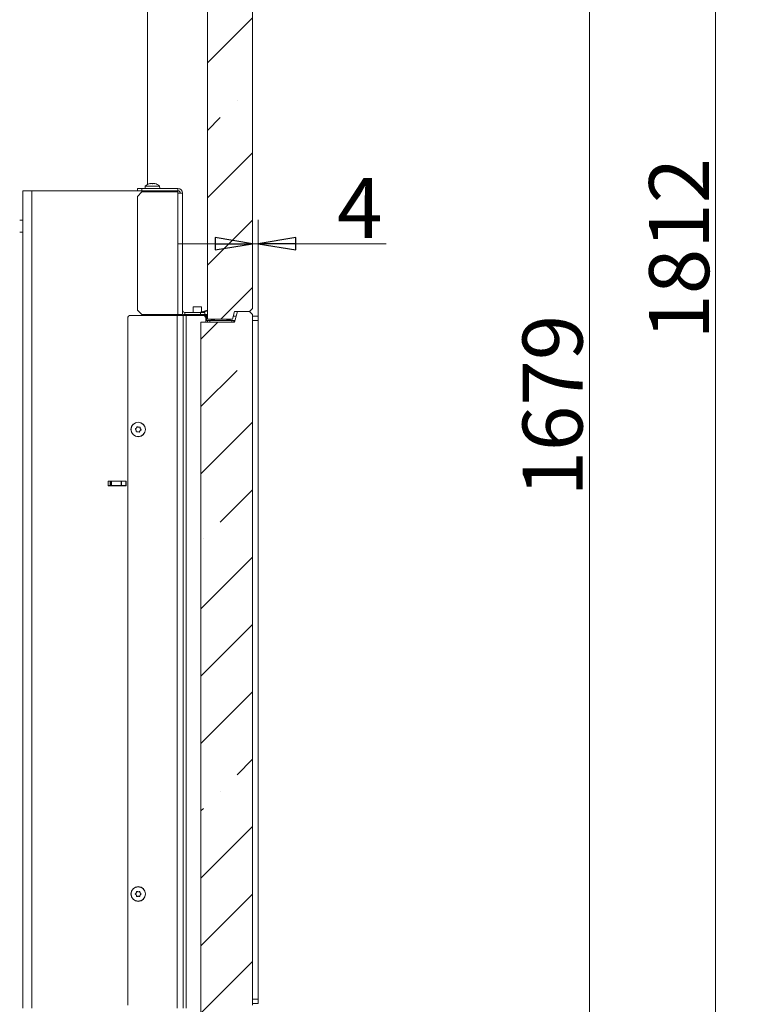
# Model space of a CAD drawing. Extents: x -5334 to -772, y 1804 to 5046.
# Drawn here: x -1252 to -772, y 3549 to 4205 of the extents above; entities that cross this region are included whole.
import ezdxf

# ---------------------------------------------------------------- set-up
doc = ezdxf.new("R2010")
doc.units = 0
doc.header["$LTSCALE"] = 5
doc.layers.add('LAYER14', color=30, linetype='Continuous')
doc.styles.add('STANDARD-BrunnerGroßer Text', font='arial.ttf')
doc.dimstyles.new('STANDARD-Brunner-IIGroßer Text', dxfattribs={"dimscale": 5, "dimtxt": 8, "dimasz": 5, "dimexe": 3.175, "dimexo": 0, "dimgap": 0.762, "dimtad": 1, "dimdec": 0, "dimrnd": 1e-08, "dimtxsty": 'STANDARD-BrunnerGroßer Text', "dimblk": 'Filled-1', "dimcen": 0.09, "dimdle": 10, "dimclrd": 7, "dimclre": 7, "dimclrt": 7, "dimadec": 1, "dimazin": 2, "dimtfac": 0.666667, "dimtdec": 0, "dimtmove": 0, "dimatfit": 3, "dimldrblk": 'Filled-1', "dimfxl": 1, "dimtolj": 1, "dimlwd": 15, "dimlwe": 15, "dimarcsym": 0})
pattern_1 = [(45, (-6147.29, 53.975), (-44.9013, 44.9013), []), (45, (-6102.39, 53.975), (-44.9013, 44.9013), [79.375, -15.875, 0, -15.875])]

# ---------------------------------------------------------------- blocks, each defined once
blk = doc.blocks.new('Filled-1')
at = {"color": 0}
for p, q in [((0, 0), (-1, 0.167)), ((-1, 0.167), (-1, -0.167)), ((-1, 0), (0, 0)), ((-1, -0.167), (0, 0))]:
    blk.add_line(p, q, dxfattribs=at)
at = {"color": 0, "flags": 128}
blk.add_lwpolyline([(-1, -0.167), (0, 0), (-1, 0.167), (-1, -0.167)], dxfattribs=at)
at = {"color": 0}
blk.add_solid([(-1, -0.167), (0, 0), (-1, 0.167), (-1, -0.167)], dxfattribs=at)
blk = doc.blocks.new('*D85')
at = {"color": 7, "lineweight": 15}
for p, q in [((-1096.76, 4012.8), (-1096.76, 4071.92)), ((-1093.01, 4007.8), (-1093.01, 4071.92)), ((-1121.76, 4056.04), (-1146.76, 4056.04)), ((-1096.76, 4056.04), (-1093.01, 4056.04)), ((-1068.01, 4056.04), (-1007.72, 4056.04))]:
    blk.add_line(p, q, dxfattribs=at)
at = {"layer": 'Defpoints', "color": 0}
for p in [(-1093.01, 4056.04), (-1096.76, 4012.8), (-1093.01, 4007.8)]:
    blk.add_point(p, dxfattribs=at)
at = {"color": 7, "lineweight": 15, "xscale": 25, "yscale": 25, "zscale": 25}
blk.add_blockref('Filled-1', (-1096.76, 4056.04), dxfattribs=at)
at = {"color": 7, "lineweight": 15, "xscale": 25, "yscale": 25, "zscale": 25, "rotation": 180}
blk.add_blockref('Filled-1', (-1093.01, 4056.04), dxfattribs=at)
at = {"color": 30, "insert": (-1025.37, 4079.85), "char_height": 40, "attachment_point": 5, "style": 'STANDARD-BrunnerGroßer Text'}
blk.add_mtext('\\A1;4', dxfattribs=at)
blk = doc.blocks.new('*D93')
at = {"layer": 'Defpoints', "color": 0}
for p in [(-1441.76, 4825.54), (-1786.76, 3146.81), (-872.16, 3146.81)]:
    blk.add_point(p, dxfattribs=at)
at = {"layer": 'LAYER14', "color": 7, "lineweight": 15}
for p, q in [((-1441.76, 4825.54), (-856.28, 4825.54)), ((-872.16, 4800.54), (-872.16, 3171.81)), ((-1786.76, 3146.81), (-856.28, 3146.81))]:
    blk.add_line(p, q, dxfattribs=at)
at = {"layer": 'LAYER14', "color": 7, "lineweight": 15, "xscale": 25, "yscale": 25, "zscale": 25}
for p, rotation in [((-872.16, 4825.54), 90), ((-872.16, 3146.81), 270)]:
    blk.add_blockref('Filled-1', p, dxfattribs=dict(at, rotation=rotation))
at = {"layer": 'LAYER14', "color": 7, "lineweight": 15, "insert": (-916.82, 3948.14), "char_height": 40, "attachment_point": 2, "rotation": 90, "style": 'STANDARD-BrunnerGroßer Text'}
blk.add_mtext('\\A1;1679', dxfattribs=at)
blk = doc.blocks.new('*D95')
at = {"color": 7, "lineweight": 15}
for p, q in [((-1301.76, 4958.54), (-772.32, 4958.54)), ((-788.19, 4933.54), (-788.19, 3171.81)), ((-1096.76, 3146.81), (-772.32, 3146.81))]:
    blk.add_line(p, q, dxfattribs=at)
at = {"layer": 'Defpoints', "color": 0}
for p in [(-1301.76, 4958.54), (-1096.76, 3146.81), (-788.19, 3146.81)]:
    blk.add_point(p, dxfattribs=at)
at = {"color": 7, "lineweight": 15, "xscale": 25, "yscale": 25, "zscale": 25}
for p, rotation in [((-788.19, 4958.54), 90), ((-788.19, 3146.81), 270)]:
    blk.add_blockref('Filled-1', p, dxfattribs=dict(at, rotation=rotation))
at = {"color": 7, "insert": (-812.43, 4052.67), "char_height": 40, "attachment_point": 5, "rotation": 90, "style": 'STANDARD-BrunnerGroßer Text'}
blk.add_mtext('\\A1;1812', dxfattribs=at)

msp = doc.modelspace()

# ---------------------------------------------------------------- hatches: boundary and pattern name
at = {"linetype": 'Continuous', "lineweight": 15}
h = msp.add_hatch(dxfattribs=at)
h.set_pattern_fill('ANSI35', scale=10, style=0)
h.set_pattern_definition(pattern_1)
h.paths.add_polyline_path([(-1107.42, 4355.8), (-1108.76, 4350.8), (-1126.76, 4350.8), (-1126.76, 4005.8), (-1110.1, 4005.8), (-1108.76, 4010.8), (-1098.76, 4010.8), (-1096.76, 4012.8), (-1096.76, 4353.8), (-1098.76, 4355.8)], flags=0)
h = msp.add_hatch(dxfattribs=at)
h.set_pattern_fill('ANSI35', scale=10, style=0)
h.set_pattern_definition(pattern_1)
h.paths.add_polyline_path([(-1106.88, 4010.8), (-1108.76, 4003.8), (-1131.16, 4003.8), (-1131.16, 3539.8), (-1110.64, 3539.8), (-1108.76, 3546.8), (-1098.76, 3546.8), (-1096.76, 3548.8), (-1096.76, 4008.8), (-1098.76, 4010.8)], flags=0)

# ---------------------------------------------------------------- linework, layer by layer
at = {"color": 7, "linetype": 'Continuous', "lineweight": 15}
for p, q in [((-1166.76, 4095.5), (-1166.76, 4350.8)), ((-1126.76, 4350.8), (-1126.76, 4005.8)), ((-1096.76, 4353.8), (-1096.76, 4012.8)), ((-1168.27, 4094.43), (-1168.41, 4092.8)), ((-1163.68, 4094.43), (-1168.27, 4094.43)), ((-1165.01, 4096.13), (-1165.01, 4096.13)), ((-1164.31, 4096.13), (-1164.31, 4096.13)), ((-1158.75, 4094.43), (-1163.68, 4094.43)), ((-1163.51, 4096.13), (-1163.51, 4096.13)), ((-1162.81, 4096.13), (-1162.81, 4096.13)), ((-1162.01, 4096.13), (-1162.01, 4096.04)), ((-1162.01, 4096.13), (-1162.01, 4096.13)), ((-1158.61, 4092.8), (-1158.75, 4094.43)), ((-1250.01, 4091.3), (-1250.01, 3546.8)), ((-1244.01, 4091.3), (-1250.01, 4091.3)), ((-1244.01, 4091.3), (-1244.01, 3546.8)), ((-1172.01, 4091.3), (-1244.01, 4091.3)), ((-1173.51, 4091.3), (-1173.51, 4092.8)), ((-1173.51, 4092.8), (-1170.51, 4092.8)), ((-1170.51, 4090.6), (-1173.51, 4087.6)), ((-1173.51, 4087.6), (-1173.51, 4011.8)), ((-1170.51, 4091.3), (-1172.01, 4091.3)), ((-1170.51, 4092.8), (-1170.51, 4091.3)), ((-1146.51, 4092.8), (-1170.51, 4092.8)), ((-1170.51, 4091.3), (-1146.51, 4091.3)), ((-1170.51, 4090.6), (-1146.51, 4090.6)), ((-1146.51, 4091.3), (-1146.51, 4092.8)), ((-1146.51, 4089.8), (-1146.51, 4090.6)), ((-1146.51, 4008.8), (-1146.51, 4089.8)), ((-1143.51, 4089.8), (-1146.51, 4089.8)), ((-1143.51, 4008.8), (-1143.51, 4089.8)), ((-1252.01, 4071.8), (-1250.01, 4071.8)), ((-1252.01, 4063.8), (-1250.01, 4063.8)), ((-1178.01, 4008.3), (-1147.01, 4008.3)), ((-1173.51, 4011.8), (-1170.51, 4008.8)), ((-1170.51, 4008.8), (-1146.51, 4008.8)), ((-1147.01, 4008.3), (-1147.01, 3546.8)), ((-1147.01, 4008.3), (-1143.01, 4008.3)), ((-1146.51, 4008.8), (-1143.51, 4008.8)), ((-1145.01, 4008.8), (-1145.01, 4008.3)), ((-1143.01, 4008.3), (-1143.01, 3546.8)), ((-1143.01, 4008.3), (-1141.01, 4008.3)), ((-1142.01, 4010.3), (-1142.01, 4008.8)), ((-1131.51, 4010.3), (-1142.01, 4010.3)), ((-1131.51, 4008.8), (-1142.01, 4008.8)), ((-1141.01, 4008.3), (-1141.01, 3546.8)), ((-1141.01, 4008.3), (-1130.01, 4008.3)), ((-1131.51, 4008.8), (-1131.51, 4010.3)), ((-1131.51, 4010.3), (-1128.51, 4010.3)), ((-1128.51, 4008.8), (-1131.51, 4008.8)), ((-1128.51, 4010.3), (-1128.51, 4008.8)), ((-1108.76, 4010.8), (-1110.1, 4005.8)), ((-1108.76, 4010.8), (-1098.76, 4010.8)), ((-1108.76, 4003.8), (-1106.88, 4010.8)), ((-1098.76, 4010.8), (-1106.88, 4010.8)), ((-1098.76, 4010.8), (-1096.76, 4012.8)), ((-1096.76, 4008.8), (-1098.76, 4010.8)), ((-1096.76, 4008.8), (-1096.76, 3548.8)), ((-1180.01, 3548.8), (-1180.01, 4006.3)), ((-1131.16, 3539.8), (-1131.16, 4003.8)), ((-1108.76, 4003.8), (-1131.16, 4003.8)), ((-1128.01, 4006.3), (-1128.01, 4003.8)), ((-1126.76, 4005.8), (-1110.1, 4005.8)), ((-1174.4, 3931.72), (-1174.4, 3931.72)), ((-1174.2, 3933.21), (-1174.2, 3933.21)), ((-1173.21, 3930.81), (-1173.21, 3930.81)), ((-1172.81, 3933.78), (-1172.81, 3933.78)), ((-1171.82, 3931.38), (-1171.82, 3931.38)), ((-1171.62, 3932.87), (-1171.62, 3932.87)), ((-1193.01, 3897.95), (-1181.01, 3897.95)), ((-1193.01, 3894.65), (-1193.01, 3897.95)), ((-1193.01, 3897.85), (-1191.71, 3897.85)), ((-1191.71, 3897.85), (-1191.71, 3894.85)), ((-1191.21, 3897.85), (-1191.71, 3897.85)), ((-1191.21, 3897.85), (-1191.21, 3894.85)), ((-1190.71, 3897.85), (-1191.21, 3897.85)), ((-1190.71, 3897.85), (-1190.71, 3894.85)), ((-1190.71, 3897.85), (-1184.42, 3897.85)), ((-1184.42, 3897.85), (-1184.42, 3894.85)), ((-1184.06, 3897.85), (-1184.42, 3897.85)), ((-1184.06, 3897.85), (-1184.06, 3894.85)), ((-1181.36, 3897.85), (-1184.06, 3897.85)), ((-1181.36, 3897.85), (-1181.36, 3894.85)), ((-1181, 3897.85), (-1181.36, 3897.85)), ((-1181.01, 3897.95), (-1181.01, 3894.65)), ((-1193.01, 3894.85), (-1191.71, 3894.85)), ((-1181.01, 3894.65), (-1193.01, 3894.65)), ((-1191.71, 3894.85), (-1191.21, 3894.85)), ((-1191.21, 3894.85), (-1190.71, 3894.85)), ((-1190.71, 3894.85), (-1184.42, 3894.85)), ((-1184.42, 3894.85), (-1184.06, 3894.85)), ((-1184.06, 3894.85), (-1181.36, 3894.85)), ((-1181.36, 3894.85), (-1181, 3894.85)), ((-1174.31, 3623.55), (-1174.31, 3623.55)), ((-1174.31, 3622.05), (-1174.31, 3622.05)), ((-1173.01, 3624.3), (-1173.01, 3624.3)), ((-1173.01, 3621.3), (-1173.01, 3621.3)), ((-1171.71, 3623.55), (-1171.71, 3623.55)), ((-1171.71, 3622.05), (-1171.71, 3622.05))]:
    msp.add_line(p, q, dxfattribs=at)
at = {"color": 8, "linetype": 'Continuous', "lineweight": 15}
for p, q in [((-1165.21, 4096.03), (-1165.21, 4096.05)), ((-1161.86, 4096.03), (-1161.86, 4096.05)), ((-1151.01, 4091.3), (-1151.01, 4090.6)), ((-1151.01, 4008.8), (-1151.01, 4008.3))]:
    msp.add_line(p, q, dxfattribs=at)
at = {"color": 7, "linetype": 'Continuous', "lineweight": 15}
for centre, radius in [((-1173.01, 3932.3), 4.9), ((-1173.01, 3932.3), 4.76), ((-1173.01, 3622.8), 4.9), ((-1173.01, 3622.8), 4.76)]:
    msp.add_circle(centre, radius, dxfattribs=at)
for centre, radius, start, end in [((-1163.51, 4089.3), 7, 102.40988, 132.80935), ((-1163.51, 4089.3), 7, 47.19065, 77.56631), ((-1146.51, 4089.8), 3, 0, 90), ((-1146.51, 4089.8), 1.5, 0, 90), ((-1178.01, 4006.3), 2, 90, 180), ((-1142.01, 4011.8), 1.5, 180, 270), ((-1142.01, 4011.8), 3, 240, 270), ((-1130.01, 4006.3), 2, 0, 90)]:
    msp.add_arc(centre, radius, start, end, dxfattribs=at)
for points, knots in [([(-1165.06, 4096.05), (-1165.08, 4096.04), (-1165.12, 4096.04), (-1165.18, 4096.03), (-1165.22, 4096.03), (-1165.24, 4096.03), (-1165.24, 4096.04), (-1165.22, 4096.05), (-1165.21, 4096.05)], [0, 0, 0, 0, 0.173655, 0.347991, 0.518533, 0.685946, 0.853626, 1, 1, 1, 1]), ([(-1165.21, 4096.05), (-1165.14, 4096.08), (-1165.03, 4096.13), (-1165.01, 4096.13), (-1165.01, 4096.13)], [0, 0, 0, 0, 0.687973, 1, 1, 1, 1]), ([(-1164.31, 4096.13), (-1164.47, 4096.13), (-1164.71, 4096.12), (-1164.98, 4096.07), (-1165.06, 4096.05)], [0, 0, 0, 0, 0.687829, 1, 1, 1, 1]), ([(-1163.74, 4096.05), (-1163.85, 4096.08), (-1164.01, 4096.13), (-1164.24, 4096.13), (-1164.31, 4096.13)], [0, 0, 0, 0, 0.6879474, 1, 1, 1, 1]), ([(-1163.41, 4096.05), (-1163.43, 4096.04), (-1163.46, 4096.04), (-1163.52, 4096.03), (-1163.59, 4096.03), (-1163.65, 4096.03), (-1163.7, 4096.04), (-1163.73, 4096.05), (-1163.74, 4096.05)], [0, 0, 0, 0, 0.173551, 0.347889, 0.518434, 0.685848, 0.853527, 1, 1, 1, 1]), ([(-1162.81, 4096.13), (-1162.96, 4096.13), (-1163.19, 4096.12), (-1163.36, 4096.07), (-1163.41, 4096.05)], [0, 0, 0, 0, 0.687831, 1, 1, 1, 1]), ([(-1162.04, 4096.05), (-1162.22, 4096.08), (-1162.49, 4096.13), (-1162.73, 4096.13), (-1162.81, 4096.13)], [0, 0, 0, 0, 0.687999, 1, 1, 1, 1]), ([(-1161.86, 4096.05), (-1161.86, 4096.04), (-1161.84, 4096.04), (-1161.85, 4096.03), (-1161.88, 4096.03), (-1161.92, 4096.03), (-1161.98, 4096.04), (-1162.02, 4096.05), (-1162.04, 4096.05)], [0, 0, 0, 0, 0.173602, 0.347939, 0.518483, 0.685896, 0.853576, 1, 1, 1, 1]), ([(-1162.01, 4096.13), (-1162, 4096.13), (-1161.99, 4096.12), (-1161.89, 4096.07), (-1161.86, 4096.05)], [0, 0, 0, 0, 0.687868, 1, 1, 1, 1]), ([(-1174.86, 3932.38), (-1174.87, 3932.39), (-1174.9, 3932.43), (-1174.92, 3932.49), (-1174.92, 3932.56), (-1174.9, 3932.62), (-1174.86, 3932.67), (-1174.83, 3932.69), (-1174.81, 3932.7)], [0, 0, 0, 0, 0.173602, 0.347939, 0.518483, 0.685896, 0.853576, 1, 1, 1, 1]), ([(-1174.4, 3931.72), (-1174.48, 3931.89), (-1174.61, 3932.13), (-1174.8, 3932.32), (-1174.86, 3932.38)], [0, 0, 0, 0, 0.687868, 1, 1, 1, 1]), ([(-1174.81, 3932.7), (-1174.65, 3932.8), (-1174.43, 3932.94), (-1174.25, 3933.15), (-1174.2, 3933.21)], [0, 0, 0, 0, 0.687999, 1, 1, 1, 1]), ([(-1174.26, 3930.94), (-1174.27, 3931.12), (-1174.27, 3931.39), (-1174.37, 3931.65), (-1174.4, 3931.72)], [0, 0, 0, 0, 0.687973, 1, 1, 1, 1]), ([(-1174, 3930.74), (-1174.02, 3930.73), (-1174.07, 3930.72), (-1174.13, 3930.74), (-1174.19, 3930.77), (-1174.24, 3930.82), (-1174.26, 3930.88), (-1174.26, 3930.92), (-1174.26, 3930.94)], [0, 0, 0, 0, 0.1736553, 0.3479906, 0.518533, 0.6859457, 0.8536264, 1, 1, 1, 1]), ([(-1174.2, 3933.21), (-1174.1, 3933.37), (-1173.95, 3933.6), (-1173.88, 3933.86), (-1173.86, 3933.94)], [0, 0, 0, 0, 0.687831, 1, 1, 1, 1]), ([(-1173.21, 3930.81), (-1173.39, 3930.82), (-1173.67, 3930.83), (-1173.92, 3930.76), (-1174, 3930.74)], [0, 0, 0, 0, 0.687829, 1, 1, 1, 1]), ([(-1173.86, 3933.94), (-1173.86, 3933.96), (-1173.84, 3934), (-1173.8, 3934.05), (-1173.74, 3934.08), (-1173.68, 3934.1), (-1173.61, 3934.09), (-1173.58, 3934.07), (-1173.56, 3934.06)], [0, 0, 0, 0, 0.1735505, 0.347889, 0.5184341, 0.6858476, 0.8535271, 1, 1, 1, 1]), ([(-1173.56, 3934.06), (-1173.4, 3933.97), (-1173.16, 3933.84), (-1172.9, 3933.8), (-1172.81, 3933.78)], [0, 0, 0, 0, 0.687947, 1, 1, 1, 1]), ([(-1172.46, 3930.53), (-1172.62, 3930.62), (-1172.86, 3930.75), (-1173.12, 3930.8), (-1173.21, 3930.81)], [0, 0, 0, 0, 0.687947, 1, 1, 1, 1]), ([(-1172.81, 3933.78), (-1172.63, 3933.77), (-1172.35, 3933.76), (-1172.1, 3933.83), (-1172.02, 3933.86)], [0, 0, 0, 0, 0.687829, 1, 1, 1, 1]), ([(-1172.15, 3930.66), (-1172.16, 3930.64), (-1172.17, 3930.6), (-1172.22, 3930.54), (-1172.28, 3930.51), (-1172.34, 3930.5), (-1172.41, 3930.51), (-1172.44, 3930.52), (-1172.46, 3930.53)], [0, 0, 0, 0, 0.1735505, 0.347889, 0.5184341, 0.6858476, 0.8535271, 1, 1, 1, 1]), ([(-1171.82, 3931.38), (-1171.92, 3931.23), (-1172.07, 3931), (-1172.13, 3930.74), (-1172.15, 3930.66)], [0, 0, 0, 0, 0.687831, 1, 1, 1, 1]), ([(-1172.02, 3933.86), (-1172, 3933.86), (-1171.95, 3933.87), (-1171.89, 3933.86), (-1171.83, 3933.82), (-1171.78, 3933.77), (-1171.76, 3933.72), (-1171.76, 3933.67), (-1171.76, 3933.66)], [0, 0, 0, 0, 0.173655, 0.347991, 0.518533, 0.685946, 0.853626, 1, 1, 1, 1]), ([(-1171.21, 3931.89), (-1171.36, 3931.8), (-1171.59, 3931.66), (-1171.77, 3931.45), (-1171.82, 3931.38)], [0, 0, 0, 0, 0.687999, 1, 1, 1, 1]), ([(-1171.76, 3933.66), (-1171.75, 3933.47), (-1171.75, 3933.2), (-1171.65, 3932.95), (-1171.62, 3932.87)], [0, 0, 0, 0, 0.687973, 1, 1, 1, 1]), ([(-1171.62, 3932.87), (-1171.54, 3932.7), (-1171.41, 3932.46), (-1171.22, 3932.28), (-1171.16, 3932.22)], [0, 0, 0, 0, 0.6878685, 1, 1, 1, 1]), ([(-1171.16, 3932.22), (-1171.15, 3932.2), (-1171.12, 3932.17), (-1171.1, 3932.1), (-1171.1, 3932.04), (-1171.12, 3931.97), (-1171.16, 3931.92), (-1171.19, 3931.9), (-1171.21, 3931.89)], [0, 0, 0, 0, 0.173602, 0.347939, 0.518483, 0.685896, 0.853576, 1, 1, 1, 1]), ([(-1174.85, 3622.63), (-1174.87, 3622.65), (-1174.9, 3622.68), (-1174.93, 3622.74), (-1174.94, 3622.8), (-1174.93, 3622.87), (-1174.9, 3622.93), (-1174.86, 3622.95), (-1174.85, 3622.96)], [0, 0, 0, 0, 0.173551, 0.347889, 0.518434, 0.685848, 0.853527, 1, 1, 1, 1]), ([(-1174.85, 3622.96), (-1174.71, 3623.08), (-1174.5, 3623.25), (-1174.35, 3623.48), (-1174.31, 3623.55)], [0, 0, 0, 0, 0.687947, 1, 1, 1, 1]), ([(-1174.31, 3622.05), (-1174.42, 3622.2), (-1174.57, 3622.43), (-1174.78, 3622.58), (-1174.85, 3622.63)], [0, 0, 0, 0, 0.687831, 1, 1, 1, 1]), ([(-1174.31, 3623.55), (-1174.23, 3623.72), (-1174.11, 3623.96), (-1174.08, 3624.23), (-1174.07, 3624.31)], [0, 0, 0, 0, 0.687829, 1, 1, 1, 1]), ([(-1174.07, 3621.29), (-1174.1, 3621.47), (-1174.14, 3621.73), (-1174.27, 3621.97), (-1174.31, 3622.05)], [0, 0, 0, 0, 0.687999, 1, 1, 1, 1]), ([(-1174.07, 3624.31), (-1174.07, 3624.33), (-1174.06, 3624.37), (-1174.02, 3624.43), (-1173.97, 3624.47), (-1173.91, 3624.49), (-1173.84, 3624.49), (-1173.8, 3624.48), (-1173.79, 3624.47)], [0, 0, 0, 0, 0.173655, 0.347991, 0.518533, 0.685946, 0.853626, 1, 1, 1, 1]), ([(-1173.79, 3621.12), (-1173.81, 3621.11), (-1173.85, 3621.1), (-1173.92, 3621.1), (-1173.98, 3621.13), (-1174.03, 3621.17), (-1174.06, 3621.23), (-1174.07, 3621.27), (-1174.07, 3621.29)], [0, 0, 0, 0, 0.173602, 0.347939, 0.518483, 0.685896, 0.853576, 1, 1, 1, 1]), ([(-1173.79, 3624.47), (-1173.61, 3624.41), (-1173.36, 3624.31), (-1173.09, 3624.3), (-1173.01, 3624.3)], [0, 0, 0, 0, 0.687973, 1, 1, 1, 1]), ([(-1173.01, 3621.3), (-1173.2, 3621.28), (-1173.47, 3621.26), (-1173.71, 3621.15), (-1173.79, 3621.12)], [0, 0, 0, 0, 0.687868, 1, 1, 1, 1]), ([(-1173.01, 3624.3), (-1172.82, 3624.31), (-1172.55, 3624.33), (-1172.31, 3624.44), (-1172.23, 3624.47)], [0, 0, 0, 0, 0.687868, 1, 1, 1, 1]), ([(-1172.23, 3621.12), (-1172.4, 3621.19), (-1172.66, 3621.28), (-1172.93, 3621.29), (-1173.01, 3621.3)], [0, 0, 0, 0, 0.687973, 1, 1, 1, 1]), ([(-1172.23, 3624.47), (-1172.21, 3624.48), (-1172.17, 3624.5), (-1172.1, 3624.49), (-1172.04, 3624.47), (-1171.99, 3624.42), (-1171.96, 3624.37), (-1171.95, 3624.33), (-1171.95, 3624.31)], [0, 0, 0, 0, 0.173602, 0.347939, 0.518483, 0.685896, 0.853576, 1, 1, 1, 1]), ([(-1171.95, 3621.29), (-1171.95, 3621.26), (-1171.96, 3621.22), (-1172, 3621.16), (-1172.05, 3621.12), (-1172.11, 3621.1), (-1172.18, 3621.1), (-1172.21, 3621.11), (-1172.23, 3621.12)], [0, 0, 0, 0, 0.173655, 0.347991, 0.518533, 0.685946, 0.853626, 1, 1, 1, 1]), ([(-1171.95, 3624.31), (-1171.92, 3624.13), (-1171.88, 3623.86), (-1171.75, 3623.62), (-1171.71, 3623.55)], [0, 0, 0, 0, 0.687999, 1, 1, 1, 1]), ([(-1171.71, 3622.05), (-1171.79, 3621.88), (-1171.91, 3621.63), (-1171.94, 3621.37), (-1171.95, 3621.29)], [0, 0, 0, 0, 0.687829, 1, 1, 1, 1]), ([(-1171.71, 3623.55), (-1171.6, 3623.39), (-1171.45, 3623.17), (-1171.24, 3623.01), (-1171.17, 3622.96)], [0, 0, 0, 0, 0.687831, 1, 1, 1, 1]), ([(-1171.17, 3622.63), (-1171.31, 3622.52), (-1171.52, 3622.35), (-1171.67, 3622.12), (-1171.71, 3622.05)], [0, 0, 0, 0, 0.687947, 1, 1, 1, 1]), ([(-1171.17, 3622.96), (-1171.15, 3622.95), (-1171.12, 3622.92), (-1171.09, 3622.86), (-1171.08, 3622.79), (-1171.09, 3622.73), (-1171.12, 3622.67), (-1171.15, 3622.64), (-1171.17, 3622.63)], [0, 0, 0, 0, 0.173551, 0.347889, 0.518434, 0.685848, 0.853527, 1, 1, 1, 1])]:
    msp.add_open_spline(points, degree=3, knots=knots, dxfattribs=at)
at = {"layer": 'LAYER14', "linetype": 'Continuous', "lineweight": 15}
for p, q in [((-1138.81, 4008.8), (-1137.28, 4008.42)), ((-1136.76, 4008.42), (-1135.46, 4008.8)), ((-1126.76, 4008.42), (-1136.76, 4008.42)), ((-1136.31, 4013.9), (-1136.31, 4010.3)), ((-1130.71, 4013.9), (-1136.31, 4013.9)), ((-1135.61, 4008.42), (-1135.61, 4008.3)), ((-1126.76, 4011.81), (-1132.04, 4010.3)), ((-1131.41, 4008.3), (-1131.41, 4008.42)), ((-1130.71, 4010.68), (-1130.71, 4013.9)), ((-1130.23, 4010.3), (-1126.76, 4011.29)), ((-1130.01, 4008.3), (-1126.76, 4008.3)), ((-1128.51, 4008.9), (-1126.76, 4008.9)), ((-1128.01, 4007.8), (-1128.69, 4007.8)), ((-1128.01, 4007.8), (-1127.51, 4007.8)), ((-1128.01, 4006.3), (-1128.01, 4007.8)), ((-1126.73, 4004.8), (-1128.01, 4004.8)), ((-1127.51, 4004.8), (-1127.51, 4007.8)), ((-1126.76, 4007.8), (-1127.51, 4007.8)), ((-1127.51, 4004.8), (-1126.73, 4004.8)), ((-1125.37, 4004.8), (-1126.73, 4004.8)), ((-1126.73, 4003.8), (-1126.73, 4004.8)), ((-1110.65, 4004.8), (-1125.37, 4004.8)), ((-1125.37, 4003.8), (-1125.37, 4004.8)), ((-1109.29, 4004.8), (-1110.65, 4004.8)), ((-1110.65, 4003.8), (-1110.65, 4004.8)), ((-1107.69, 4007.8), (-1109.56, 4007.8)), ((-1109.29, 4004.8), (-1108.49, 4004.8)), ((-1109.29, 4003.8), (-1109.29, 4004.8)), ((-1093.01, 4007.8), (-1096.76, 4007.8)), ((-1096.76, 4004.8), (-1093.01, 4004.8)), ((-1093.01, 4004.8), (-1093.01, 4007.8)), ((-1093.01, 3552.8), (-1093.01, 4004.8)), ((-1093.01, 3552.8), (-1096.76, 3552.8)), ((-1096.76, 3549.8), (-1093.01, 3549.8)), ((-1093.01, 3549.8), (-1093.01, 3552.8))]:
    msp.add_line(p, q, dxfattribs=at)
for centre, radius, start, end in [((-1137.04, 4009.39), 1, 256, 286), ((-1118.01, 3976.3), 29.5, 75.03898, 104.96102)]:
    msp.add_arc(centre, radius, start, end, dxfattribs=at)

# ---------------------------------------------------------------- dimensions: what is measured, and where the dimension line sits
dim = msp.add_linear_dim(base=(-788.19, 3146.81), p1=(-1301.76, 4958.54), p2=(-1096.76, 3146.81), angle=90, dimstyle='STANDARD-Brunner-IIGroßer Text')
dim.commit()
dim.dimension.update_dxf_attribs({"geometry": '*D95', "text_midpoint": (-812.43, 4052.67)})
dim = msp.add_linear_dim(base=(-1093.01, 4056.04), p1=(-1096.76, 4012.8), p2=(-1093.01, 4007.8), dimstyle='STANDARD-Brunner-IIGroßer Text', override={"dimclrt": 30})
dim.commit()
dim.dimension.update_dxf_attribs({"geometry": '*D85', "text_midpoint": (-1025.37, 4079.85)})
at = {"layer": 'LAYER14', "color": 7, "lineweight": 15}
dim = msp.add_linear_dim(base=(-872.16, 3146.81), p1=(-1441.76, 4825.54), p2=(-1786.76, 3146.81), angle=90, dimstyle='STANDARD-Brunner-IIGroßer Text', dxfattribs=at)
dim.commit()
dim.dimension.update_dxf_attribs({"geometry": '*D93', "text_midpoint": (-872.16, 3948.14), "dimtype": 160})

doc.saveas('drawing.dxf')
